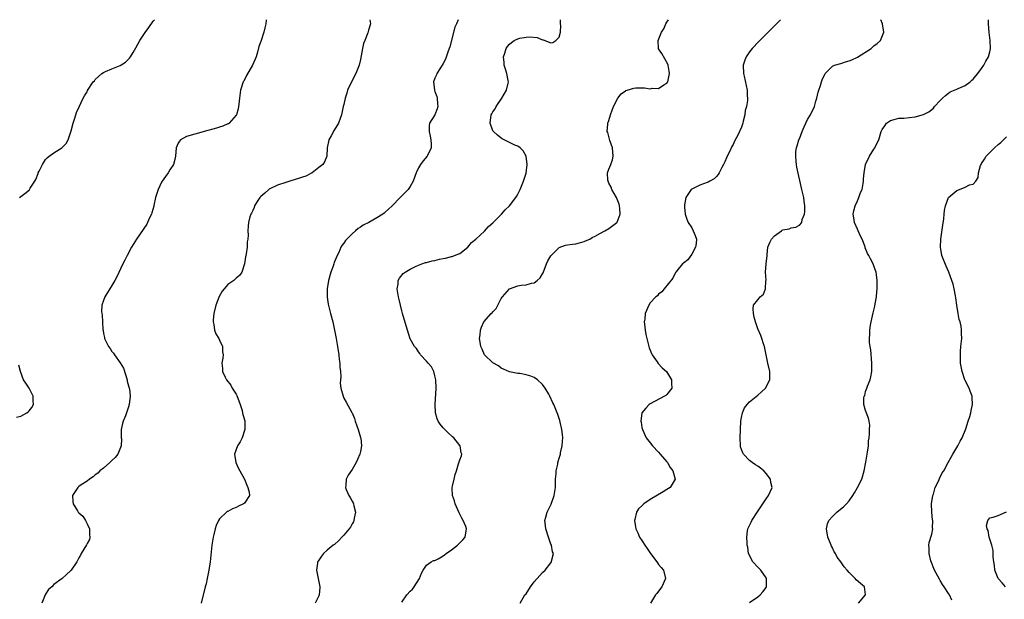
# Model space of a CAD drawing. Units: inches. Extents: x 2607000 to 2610000, y 1482000 to 1485000.
# Drawn here: x 2607921 to 2608158, y 1484860 to 1485000 of the extents above; entities that cross this region are included whole.
import ezdxf

# ---------------------------------------------------------------- set-up
doc = ezdxf.new("R2010")
doc.units = ezdxf.units.IN
doc.header["$MEASUREMENT"] = 0
doc.layers.add('LD26071482_10ft', color=91, linetype='Continuous')

msp = doc.modelspace()

# ---------------------------------------------------------------- linework, layer by layer
at = {"layer": 'LD26071482_10ft'}
for points, elevation in [([(2607920.66, 1484957), (2607921.99, 1484958.01), (2607923.08, 1484958.92), (2607923.13, 1484959), (2607923.28, 1484959.28), (2607924.37, 1484961), (2607924.64, 1484961.36), (2607925.17, 1484962.83), (2607925.21, 1484963), (2607925.41, 1484963.41), (2607926.21, 1484965), (2607927, 1484966.18), (2607927.39, 1484966.61), (2607927.86, 1484967), (2607929, 1484967.83), (2607930.91, 1484969), (2607931, 1484969.08), (2607931.95, 1484970.05), (2607932.46, 1484971), (2607933.17, 1484973.17), (2607933.64, 1484975), (2607933.99, 1484975.99), (2607934.28, 1484977), (2607934.45, 1484977.55), (2607935.06, 1484978.94), (2607936.1, 1484981), (2607936.41, 1484981.59), (2607937, 1484982.6), (2607937.13, 1484982.87), (2607938.51, 1484985), (2607938.76, 1484985.24), (2607939, 1484985.52), (2607939.76, 1484986.24), (2607940.59, 1484987), (2607941, 1484987.26), (2607941.49, 1484987.49), (2607943, 1484988.14), (2607945, 1484988.93), (2607946.26, 1484989.74), (2607947, 1484990.42), (2607947.28, 1484990.72), (2607947.47, 1484991), (2607948.1, 1484992.1), (2607948.8, 1484993.2), (2607949.78, 1484995), (2607951, 1484996.9), (2607951.91, 1484998.09), (2607953, 1484999.68), (2607953.25, 1485000)], 8410), ([(2607980.29, 1485000), (2607980.2, 1484999), (2607979.95, 1484998.05), (2607979.71, 1484997), (2607979, 1484994.75), (2607978.51, 1484993.49), (2607978.14, 1484992.14), (2607977.8, 1484991), (2607977.58, 1484990.42), (2607976.99, 1484989), (2607975.51, 1484986.49), (2607974.82, 1484985.18), (2607974.73, 1484985), (2607974.09, 1484983), (2607973.79, 1484981), (2607973.62, 1484979.62), (2607973.58, 1484979), (2607973.5, 1484978.5), (2607973.06, 1484977), (2607973, 1484976.9), (2607971.3, 1484975), (2607971.13, 1484974.87), (2607971, 1484974.81), (2607969.75, 1484974.25), (2607969, 1484974), (2607968.24, 1484973.76), (2607965.29, 1484973), (2607965, 1484972.91), (2607961, 1484971.78), (2607959.58, 1484971), (2607959.33, 1484970.67), (2607959, 1484970.13), (2607958.49, 1484969), (2607958.36, 1484967), (2607958.2, 1484966.2), (2607957.87, 1484965), (2607957, 1484963.71), (2607956.62, 1484963), (2607955.92, 1484962.08), (2607955.17, 1484961), (2607955, 1484960.73), (2607954.14, 1484959), (2607953.51, 1484957), (2607953.11, 1484955.11), (2607953.09, 1484954.91), (2607952.68, 1484953.32), (2607952.56, 1484953), (2607952.11, 1484952.11), (2607951.62, 1484951), (2607951.4, 1484950.61), (2607948.98, 1484947), (2607947.77, 1484945), (2607946.68, 1484943), (2607946.12, 1484941.88), (2607945.66, 1484941), (2607944.16, 1484937.84), (2607943.72, 1484937), (2607943, 1484935.77), (2607941.33, 1484933), (2607941, 1484932.13), (2607940.6, 1484931), (2607940.5, 1484929.5), (2607940.55, 1484929), (2607940.65, 1484928.65), (2607940.84, 1484925.16), (2607940.9, 1484924.9), (2607941, 1484924.19), (2607941.21, 1484923.21), (2607941.23, 1484923), (2607941.38, 1484922.62), (2607942.2, 1484921), (2607942.56, 1484920.56), (2607943, 1484919.81), (2607943.41, 1484919.41), (2607943.65, 1484919), (2607945, 1484917.12), (2607945.77, 1484915.77), (2607946.65, 1484913), (2607946.7, 1484912.7), (2607947.18, 1484911), (2607947.22, 1484910.78), (2607947.4, 1484909), (2607947.17, 1484907), (2607947, 1484906.44), (2607946.52, 1484905), (2607946.25, 1484904.25), (2607945.74, 1484903), (2607945.56, 1484902.44), (2607945.25, 1484901), (2607945.25, 1484899), (2607945.28, 1484898.72), (2607945.27, 1484897), (2607944.41, 1484895), (2607943.8, 1484894.2), (2607943, 1484893.51), (2607942.48, 1484893), (2607941, 1484891.67), (2607940.12, 1484891), (2607939.59, 1484890.41), (2607939, 1484890), (2607938.45, 1484889.55), (2607937.56, 1484889), (2607937, 1484888.53), (2607935.6, 1484887.6), (2607935, 1484887.18), (2607934.77, 1484887), (2607933.48, 1484885), (2607933.6, 1484883.6), (2607933.62, 1484883), (2607934.66, 1484881.34), (2607934.88, 1484881), (2607935, 1484880.85), (2607936.01, 1484880.01), (2607936.64, 1484879), (2607937, 1484878.21), (2607937.6, 1484877), (2607937.59, 1484875.59), (2607937.71, 1484875), (2607937.58, 1484874.42), (2607937, 1484873.45), (2607936.87, 1484873.13), (2607935.62, 1484871), (2607935.38, 1484870.62), (2607935, 1484869.98), (2607934.53, 1484869), (2607933.18, 1484867), (2607933, 1484866.81), (2607932.04, 1484865.96), (2607931.03, 1484865), (2607929, 1484863.53), (2607928.48, 1484863), (2607927.71, 1484862.29), (2607927, 1484861.19), (2607926.89, 1484861), (2607926.09, 1484859)], 8420), ([(2608005.32, 1485000), (2608005.46, 1484999), (2608005, 1484997.48), (2608004.83, 1484996.83), (2608004.08, 1484995), (2608003.78, 1484994.22), (2608003.51, 1484993), (2608003, 1484990.37), (2608002.69, 1484989), (2608001.92, 1484987), (2608000.86, 1484985), (2607999.91, 1484983), (2607999.72, 1484982.28), (2607999.29, 1484981), (2607999, 1484979.47), (2607998.87, 1484979), (2607998.55, 1484977.45), (2607998.41, 1484977), (2607998.1, 1484976.1), (2607997.69, 1484975), (2607996.7, 1484973.3), (2607995.97, 1484971.97), (2607995.42, 1484971), (2607995.01, 1484969), (2607994.88, 1484967), (2607994.34, 1484965.66), (2607993.91, 1484965), (2607993, 1484964.31), (2607991.36, 1484963), (2607991.12, 1484962.88), (2607991, 1484962.84), (2607989.79, 1484962.21), (2607989, 1484961.95), (2607988.32, 1484961.68), (2607985.97, 1484961), (2607985, 1484960.69), (2607983, 1484959.98), (2607981, 1484959.06), (2607980.91, 1484959), (2607979.91, 1484958.09), (2607979, 1484957.3), (2607978.69, 1484957), (2607978.11, 1484956.11), (2607977.43, 1484955), (2607977.34, 1484954.66), (2607977, 1484953.9), (2607976.75, 1484953.25), (2607976.57, 1484953), (2607976.34, 1484952.34), (2607976, 1484951), (2607975.9, 1484950.1), (2607975.85, 1484949), (2607975.92, 1484947.92), (2607975.82, 1484947), (2607975.67, 1484946.33), (2607975.64, 1484945), (2607975.44, 1484943.44), (2607975.28, 1484942.72), (2607975.01, 1484941), (2607974.36, 1484939), (2607973.78, 1484938.22), (2607973, 1484937.57), (2607972.41, 1484937), (2607971, 1484936.04), (2607970.11, 1484935), (2607969.63, 1484934.37), (2607968.91, 1484933.09), (2607968.12, 1484931), (2607967.61, 1484929), (2607967.46, 1484927.46), (2607967.44, 1484927), (2607967.61, 1484926.39), (2607967.8, 1484925), (2607968.09, 1484924.09), (2607968.8, 1484923), (2607969, 1484922.53), (2607969.72, 1484921), (2607969.74, 1484919.74), (2607969.83, 1484919), (2607969.75, 1484918.25), (2607969.54, 1484917), (2607969.7, 1484915.7), (2607969.74, 1484915), (2607970.36, 1484913.64), (2607970.69, 1484913), (2607971.68, 1484911.68), (2607972.05, 1484911), (2607973, 1484909.53), (2607973.19, 1484909.19), (2607973.97, 1484907), (2607974.45, 1484905.55), (2607974.57, 1484905), (2607974.59, 1484904.59), (2607975.07, 1484903.07), (2607975.11, 1484903), (2607975.13, 1484902.87), (2607975.13, 1484901), (2607974.43, 1484899), (2607973.96, 1484898.03), (2607973.34, 1484897), (2607972.61, 1484895), (2607972.89, 1484893), (2607973.6, 1484891.6), (2607973.87, 1484891), (2607975, 1484888.99), (2607975.56, 1484887.56), (2607975.86, 1484887), (2607976.17, 1484885.83), (2607976.26, 1484885), (2607975, 1484883.2), (2607974.78, 1484883), (2607973.57, 1484882.43), (2607973, 1484882.12), (2607972.16, 1484881.84), (2607971, 1484881.19), (2607970.86, 1484881.14), (2607970.69, 1484881), (2607969, 1484879.42), (2607968.74, 1484879), (2607968.19, 1484877.81), (2607967.93, 1484877), (2607967.59, 1484875.59), (2607967.42, 1484875), (2607967.12, 1484873), (2607966.71, 1484869), (2607966.44, 1484867), (2607966.17, 1484865.83), (2607966.03, 1484865), (2607965.73, 1484863.73), (2607965.52, 1484863), (2607964.54, 1484859)], 8430), ([(2608026.59, 1485000), (2608026.21, 1484999), (2608025.83, 1484998.17), (2608024.6, 1484993.4), (2608024.48, 1484993), (2608024.14, 1484992.14), (2608023.54, 1484990.46), (2608023, 1484989.44), (2608022.73, 1484989), (2608022.16, 1484988.16), (2608021.45, 1484987), (2608021.36, 1484986.64), (2608021, 1484985.89), (2608020.68, 1484985), (2608020.9, 1484983), (2608021, 1484982.64), (2608021.46, 1484981.46), (2608021.58, 1484981), (2608021.66, 1484979.66), (2608021.68, 1484979), (2608021.55, 1484978.45), (2608020.97, 1484977.03), (2608019.73, 1484975), (2608019.61, 1484974.39), (2608019.59, 1484973), (2608019.85, 1484971.85), (2608020, 1484971), (2608020.1, 1484969.9), (2608020.08, 1484969), (2608019.19, 1484967.19), (2608019.11, 1484967), (2608018.14, 1484965.86), (2608017.5, 1484965), (2608017, 1484964.17), (2608016.46, 1484963), (2608015.74, 1484961), (2608015, 1484959.72), (2608014.53, 1484959), (2608012.62, 1484957), (2608010.64, 1484955), (2608009.81, 1484954.19), (2608009, 1484953.48), (2608008.75, 1484953.25), (2608008.45, 1484953), (2608007, 1484952.1), (2608005.05, 1484951), (2608003.66, 1484950.34), (2608003, 1484949.88), (2608002.45, 1484949.55), (2608001.82, 1484949), (2608001, 1484948.25), (2607999.74, 1484947), (2607999.38, 1484946.62), (2607999, 1484946.04), (2607998.52, 1484945.48), (2607998.29, 1484945), (2607997.78, 1484943.78), (2607997.38, 1484943), (2607996.7, 1484941.3), (2607996.63, 1484941), (2607996.45, 1484940.45), (2607995.9, 1484939), (2607995.32, 1484937), (2607995.01, 1484935.01), (2607994.99, 1484932.99), (2607995.23, 1484931.23), (2607995.78, 1484929), (2607996.32, 1484927), (2607996.78, 1484925), (2607997.16, 1484923), (2607997.49, 1484921), (2607997.79, 1484919), (2607997.89, 1484917.89), (2607998.04, 1484917), (2607998.03, 1484916.03), (2607998.18, 1484915), (2607998.27, 1484913.73), (2607998.17, 1484913), (2607998.16, 1484912.16), (2607998.3, 1484911), (2607998.83, 1484909), (2607999, 1484908.58), (2607999.58, 1484907.58), (2608000.91, 1484905.09), (2608000.98, 1484904.98), (2608001.61, 1484903.61), (2608001.75, 1484903), (2608002.15, 1484901.85), (2608002.5, 1484901), (2608003.07, 1484899.07), (2608003.11, 1484898.89), (2608003.24, 1484897), (2608003, 1484895.7), (2608002.85, 1484895), (2608002.3, 1484893.7), (2608001.97, 1484893), (2608001, 1484891.31), (2608000.06, 1484889.94), (2607999.58, 1484889), (2607999.48, 1484887.48), (2607999.37, 1484887), (2607999.55, 1484886.45), (2608000.21, 1484885), (2608000.54, 1484884.54), (2608001, 1484883.64), (2608001.25, 1484883.25), (2608001.35, 1484883), (2608001.44, 1484882.56), (2608001.86, 1484881), (2608001.53, 1484879.53), (2608001.43, 1484879), (2608001.3, 1484878.7), (2608001, 1484878.2), (2608000.58, 1484877.42), (2607999, 1484875.45), (2607998.56, 1484875), (2607997.82, 1484874.18), (2607996.77, 1484873.23), (2607996.45, 1484873), (2607995, 1484871.8), (2607994.09, 1484871), (2607993.59, 1484870.41), (2607992.79, 1484869.21), (2607992.68, 1484869), (2607992.66, 1484868.66), (2607992.44, 1484867), (2607993.19, 1484863), (2607993.19, 1484862.81), (2607993.08, 1484861), (2607993, 1484860.79), (2607992.09, 1484859)], 8440), ([(2608013, 1484859.27), (2608014.25, 1484861), (2608015, 1484861.94), (2608015.57, 1484862.43), (2608015.98, 1484863), (2608017.28, 1484865), (2608017.76, 1484866.24), (2608018.2, 1484867), (2608019, 1484868.19), (2608020.11, 1484869), (2608020.69, 1484869.31), (2608021, 1484869.37), (2608021.76, 1484869.76), (2608023, 1484870.47), (2608023.29, 1484870.71), (2608023.7, 1484871), (2608025, 1484871.9), (2608026.45, 1484873), (2608026.73, 1484873.27), (2608027.7, 1484874.3), (2608028.29, 1484875), (2608028.52, 1484876.52), (2608028.64, 1484877), (2608028.45, 1484877.55), (2608027.84, 1484879), (2608027.53, 1484879.53), (2608026.83, 1484880.83), (2608025.86, 1484883), (2608025.72, 1484883.72), (2608025.25, 1484885), (2608025.18, 1484886.82), (2608025.19, 1484887), (2608025.26, 1484887.26), (2608025.64, 1484889), (2608025.92, 1484890.08), (2608026.18, 1484891), (2608026.71, 1484892.71), (2608026.86, 1484893.14), (2608027, 1484893.64), (2608027.41, 1484894.59), (2608027.48, 1484895), (2608027.34, 1484895.34), (2608027.1, 1484897), (2608027, 1484897.11), (2608025.54, 1484899), (2608025.25, 1484899.25), (2608024.21, 1484900.2), (2608023.39, 1484901), (2608023, 1484901.42), (2608022.26, 1484902.26), (2608021.78, 1484903), (2608021.54, 1484903.54), (2608021.13, 1484905), (2608021.05, 1484907), (2608021.32, 1484911), (2608021.24, 1484913), (2608021, 1484913.97), (2608020.7, 1484915), (2608020.15, 1484916.15), (2608019.4, 1484917), (2608019, 1484917.51), (2608017.55, 1484919), (2608017.36, 1484919.36), (2608017, 1484919.71), (2608016.52, 1484920.52), (2608016.03, 1484921), (2608015, 1484922.93), (2608014.03, 1484926.03), (2608013.17, 1484929), (2608013, 1484929.62), (2608012.67, 1484931), (2608012.37, 1484932.37), (2608012.21, 1484933), (2608012.02, 1484933.98), (2608011.89, 1484935), (2608012.09, 1484936.09), (2608012.13, 1484937), (2608012.42, 1484937.58), (2608013.36, 1484938.64), (2608013.79, 1484939), (2608015, 1484939.69), (2608016.33, 1484940.33), (2608017, 1484940.67), (2608017.81, 1484941), (2608018.7, 1484941.3), (2608019, 1484941.36), (2608020.3, 1484941.7), (2608021, 1484941.85), (2608022.13, 1484942.13), (2608023, 1484942.32), (2608023.59, 1484942.41), (2608025, 1484942.79), (2608025.18, 1484942.82), (2608025.71, 1484943), (2608027, 1484943.53), (2608028.96, 1484945), (2608029.86, 1484946.14), (2608030.9, 1484947), (2608033, 1484948.92), (2608033.97, 1484950.03), (2608035, 1484950.89), (2608035.09, 1484951), (2608037.05, 1484953), (2608037.93, 1484954.07), (2608039.04, 1484955), (2608040.56, 1484957), (2608040.7, 1484957.3), (2608041, 1484957.83), (2608041.58, 1484959), (2608042.41, 1484961), (2608043.07, 1484962.93), (2608043.3, 1484965), (2608043.04, 1484967.04), (2608042.3, 1484968.3), (2608041.62, 1484969), (2608041, 1484969.4), (2608040.33, 1484969.67), (2608039, 1484970.3), (2608037.24, 1484971.24), (2608037, 1484971.34), (2608036.11, 1484972.11), (2608035.11, 1484973), (2608035, 1484973.18), (2608034.38, 1484975), (2608034.6, 1484977), (2608034.73, 1484977.27), (2608035, 1484977.77), (2608035.52, 1484978.48), (2608035.78, 1484979), (2608037.16, 1484981), (2608038.29, 1484983), (2608038.7, 1484984.7), (2608038.76, 1484985), (2608038.68, 1484985.32), (2608038.4, 1484987), (2608038.07, 1484988.07), (2608037.72, 1484989), (2608037.69, 1484989.69), (2608037.58, 1484991), (2608037.87, 1484991.87), (2608038.19, 1484993), (2608038.52, 1484993.48), (2608039, 1484994.1), (2608039.49, 1484994.51), (2608040.17, 1484995), (2608041, 1484995.41), (2608041.54, 1484995.54), (2608043, 1484995.81), (2608043.86, 1484995.86), (2608045.66, 1484995.66), (2608047, 1484995.13), (2608047.13, 1484995.13), (2608049, 1484994.43), (2608049.49, 1484994.51), (2608050.23, 1484995), (2608051, 1484995.74), (2608051.32, 1484997), (2608051.38, 1484998.62), (2608051.35, 1484999), (2608051.36, 1484999.36), (2608051.35, 1485000)], 8450), ([(2608041.61, 1484859), (2608042.74, 1484861), (2608043, 1484861.32), (2608044.07, 1484863), (2608045, 1484864.17), (2608046.3, 1484865.7), (2608047, 1484866.45), (2608047.59, 1484867), (2608049, 1484868.81), (2608049.17, 1484869), (2608049.18, 1484869.18), (2608049.64, 1484871), (2608049.43, 1484871.43), (2608049.14, 1484873), (2608049, 1484873.32), (2608048.41, 1484875), (2608047.78, 1484877), (2608047.6, 1484878.4), (2608047.56, 1484879), (2608047.79, 1484879.79), (2608048.08, 1484881), (2608049.07, 1484882.93), (2608049.8, 1484885), (2608050.08, 1484887), (2608050.13, 1484888.13), (2608050.14, 1484889), (2608050.27, 1484890.27), (2608050.28, 1484891), (2608050.64, 1484892.64), (2608050.67, 1484893), (2608050.72, 1484893.28), (2608051, 1484894.08), (2608051.21, 1484894.79), (2608051.29, 1484895), (2608051.36, 1484895.36), (2608051.74, 1484897), (2608051.83, 1484898.17), (2608051.85, 1484899), (2608051.79, 1484899.79), (2608051.64, 1484901), (2608051.21, 1484902.79), (2608051.16, 1484903.16), (2608050.64, 1484904.64), (2608050.19, 1484905.81), (2608049.7, 1484907), (2608049.44, 1484907.44), (2608048.76, 1484909), (2608048.47, 1484909.53), (2608047.66, 1484911), (2608047, 1484911.88), (2608045.74, 1484913), (2608045, 1484913.51), (2608044.15, 1484913.85), (2608043, 1484914.23), (2608041.5, 1484914.5), (2608041, 1484914.55), (2608039, 1484914.95), (2608037.57, 1484915.57), (2608037, 1484915.8), (2608036.33, 1484916.33), (2608035, 1484917.09), (2608033.01, 1484919), (2608032.42, 1484920.42), (2608032.12, 1484921), (2608031.92, 1484922.08), (2608031.78, 1484923), (2608031.89, 1484923.89), (2608031.99, 1484925), (2608032.26, 1484925.74), (2608032.83, 1484927), (2608034.61, 1484929), (2608034.82, 1484929.18), (2608035, 1484929.45), (2608035.77, 1484930.23), (2608036.16, 1484931), (2608037, 1484932.6), (2608037.29, 1484933), (2608039, 1484934.98), (2608041, 1484935.67), (2608041.83, 1484935.83), (2608043, 1484935.96), (2608044.34, 1484936.34), (2608045, 1484936.45), (2608045.7, 1484937), (2608046.38, 1484937.62), (2608047, 1484938.59), (2608047.13, 1484938.87), (2608047.94, 1484941), (2608048.25, 1484941.75), (2608049.02, 1484942.98), (2608051, 1484944.92), (2608052.51, 1484945.49), (2608053, 1484945.62), (2608054.26, 1484945.74), (2608055, 1484945.87), (2608055.92, 1484946.08), (2608057, 1484946.4), (2608057.4, 1484946.6), (2608058.39, 1484947), (2608059, 1484947.34), (2608059.66, 1484947.66), (2608061, 1484948.45), (2608062.03, 1484949), (2608063, 1484949.57), (2608064.94, 1484951), (2608065, 1484951.11), (2608065.75, 1484953), (2608065.66, 1484954.34), (2608065.59, 1484955), (2608065.45, 1484955.45), (2608064.85, 1484957), (2608063.75, 1484959), (2608063.55, 1484959.55), (2608063, 1484960.51), (2608062.8, 1484961), (2608062.78, 1484961.22), (2608062.71, 1484963), (2608063, 1484963.91), (2608063.48, 1484965), (2608063.87, 1484966.13), (2608064.05, 1484967), (2608063.85, 1484969), (2608063.22, 1484970.78), (2608062.72, 1484972.72), (2608062.57, 1484973), (2608062.73, 1484974.73), (2608062.73, 1484975), (2608063, 1484975.61), (2608063.41, 1484977), (2608063.83, 1484978.17), (2608064.15, 1484979), (2608065.15, 1484981), (2608065.95, 1484982.05), (2608067, 1484982.82), (2608067.11, 1484982.89), (2608067.43, 1484983), (2608069, 1484983.49), (2608069.54, 1484983.54), (2608071, 1484983.52), (2608071.57, 1484983.57), (2608073, 1484983.31), (2608073.43, 1484983.43), (2608075, 1484983.36), (2608076.25, 1484984.25), (2608077, 1484984.67), (2608077.21, 1484985), (2608077.67, 1484987), (2608077.6, 1484987.6), (2608077.35, 1484989), (2608077.24, 1484989.24), (2608075.79, 1484991.79), (2608075, 1484992.93), (2608074.97, 1484993), (2608074.91, 1484995), (2608075.72, 1484997), (2608076.26, 1484997.75), (2608076.72, 1484999), (2608077, 1484999.39), (2608077.39, 1485000)], 8460), ([(2608104.43, 1485000), (2608103.5, 1484999), (2608103.24, 1484998.76), (2608101.5, 1484997), (2608101, 1484996.52), (2608099.24, 1484994.76), (2608097.61, 1484993), (2608097, 1484992.21), (2608096.13, 1484991), (2608095.82, 1484990.18), (2608095.43, 1484989), (2608095.48, 1484987), (2608095.64, 1484986.36), (2608096.4, 1484983), (2608096.43, 1484981.57), (2608096.49, 1484981), (2608096.46, 1484980.46), (2608096.21, 1484979), (2608095.95, 1484978.05), (2608095.81, 1484977), (2608095.44, 1484975.44), (2608095.32, 1484975), (2608095, 1484974.05), (2608094.12, 1484972.12), (2608093.36, 1484970.64), (2608093, 1484969.86), (2608092.67, 1484969.33), (2608092.1, 1484968.1), (2608091.56, 1484967), (2608091.41, 1484966.59), (2608091, 1484965.62), (2608090.7, 1484965), (2608090.32, 1484964.32), (2608089.66, 1484963), (2608089.43, 1484962.57), (2608089, 1484962.14), (2608088.45, 1484961.55), (2608087.37, 1484961), (2608087, 1484960.78), (2608086.7, 1484960.7), (2608085, 1484960.01), (2608083, 1484959.09), (2608082.89, 1484959), (2608081.6, 1484957), (2608081.3, 1484955.3), (2608081.26, 1484955), (2608081.3, 1484954.7), (2608081.42, 1484953), (2608081.81, 1484951.81), (2608082.15, 1484951), (2608083, 1484949.67), (2608083.39, 1484949), (2608083.86, 1484947.86), (2608084.13, 1484947), (2608084.09, 1484945.91), (2608083.96, 1484945), (2608083, 1484943.34), (2608082.05, 1484941.95), (2608081, 1484941.18), (2608080.81, 1484941), (2608079.76, 1484939.76), (2608079.14, 1484939), (2608079.1, 1484938.9), (2608079, 1484938.78), (2608078.48, 1484937.52), (2608076.36, 1484935), (2608075.77, 1484934.23), (2608075, 1484933.69), (2608074.71, 1484933.29), (2608074.31, 1484933), (2608073, 1484931.56), (2608072.62, 1484931), (2608071.79, 1484929), (2608071.66, 1484927.66), (2608071.54, 1484927), (2608071.57, 1484926.43), (2608071.73, 1484925), (2608071.96, 1484923.96), (2608072.15, 1484923), (2608072.67, 1484921), (2608072.75, 1484920.75), (2608073, 1484920.17), (2608073.31, 1484919.31), (2608073.46, 1484919), (2608074.69, 1484917.31), (2608074.94, 1484916.94), (2608075.87, 1484915.87), (2608076.89, 1484915), (2608078.15, 1484913), (2608078.1, 1484912.1), (2608078.21, 1484911), (2608077, 1484909.45), (2608076.77, 1484909.23), (2608076.44, 1484909), (2608073, 1484907.18), (2608072.74, 1484907), (2608071.89, 1484906.11), (2608071, 1484905.05), (2608070.97, 1484905), (2608070.75, 1484903), (2608070.77, 1484902.77), (2608071, 1484901.47), (2608071.1, 1484901), (2608072, 1484899), (2608073, 1484897.75), (2608073.55, 1484897), (2608075, 1484895.49), (2608075.4, 1484895), (2608077, 1484893.16), (2608077.13, 1484893), (2608077.8, 1484891.8), (2608078.44, 1484891), (2608079, 1484889), (2608077.81, 1484887), (2608077, 1484886.46), (2608076.1, 1484885.9), (2608073, 1484884.06), (2608071.44, 1484883), (2608071.19, 1484882.81), (2608071, 1484882.58), (2608070.16, 1484881.84), (2608069.66, 1484881), (2608069.25, 1484879.25), (2608069.16, 1484879), (2608069.45, 1484877.45), (2608069.49, 1484877), (2608070, 1484876), (2608070.4, 1484875), (2608071, 1484874.15), (2608071.66, 1484873), (2608072.24, 1484872.24), (2608073.09, 1484871), (2608074.61, 1484869), (2608074.75, 1484868.75), (2608075, 1484868.4), (2608075.62, 1484867.62), (2608076.19, 1484867), (2608076.67, 1484865), (2608075.77, 1484863), (2608075.46, 1484862.54), (2608074.6, 1484861.4), (2608074.27, 1484861), (2608073.04, 1484859)], 8470), ([(2608097, 1484859.15), (2608099, 1484860.56), (2608099.56, 1484861), (2608100.21, 1484861.79), (2608101, 1484862.84), (2608101.1, 1484863), (2608101.09, 1484865), (2608101, 1484865.15), (2608099.67, 1484867), (2608099, 1484867.73), (2608097.8, 1484869), (2608096.72, 1484871), (2608096.53, 1484872.53), (2608096.43, 1484873), (2608096.39, 1484873.61), (2608096.34, 1484875), (2608096.5, 1484876.5), (2608096.56, 1484877), (2608097.38, 1484878.62), (2608097.52, 1484879), (2608098.93, 1484881.07), (2608099.7, 1484882.3), (2608100.19, 1484883), (2608101, 1484884.26), (2608101.54, 1484885), (2608102.41, 1484887), (2608102.15, 1484888.15), (2608102.02, 1484889), (2608101, 1484890.34), (2608100.4, 1484891), (2608099.62, 1484891.62), (2608099, 1484892.09), (2608098.44, 1484892.44), (2608097.63, 1484893), (2608097, 1484893.48), (2608095.5, 1484895), (2608095.32, 1484895.32), (2608095, 1484896.18), (2608094.8, 1484896.8), (2608094.75, 1484897), (2608094.69, 1484899), (2608094.76, 1484901), (2608094.88, 1484903), (2608095, 1484903.85), (2608095.28, 1484905), (2608095.77, 1484906.23), (2608096.38, 1484907), (2608097, 1484907.69), (2608099, 1484909.24), (2608099.89, 1484910.11), (2608100.84, 1484911), (2608101.9, 1484913), (2608101.86, 1484915), (2608101.38, 1484917), (2608100.64, 1484920.64), (2608100.55, 1484921), (2608100.34, 1484921.66), (2608099.96, 1484923), (2608099.69, 1484923.69), (2608099, 1484925.3), (2608098.39, 1484927), (2608098.11, 1484928.11), (2608097.92, 1484929), (2608097.87, 1484930.13), (2608097.96, 1484931), (2608099, 1484932.33), (2608099.5, 1484933), (2608100.31, 1484933.69), (2608100.84, 1484935), (2608100.91, 1484936.91), (2608100.95, 1484937.05), (2608100.86, 1484939), (2608100.97, 1484941.03), (2608101.19, 1484943), (2608101.24, 1484943.24), (2608101.39, 1484945), (2608101.84, 1484946.16), (2608102.27, 1484947), (2608103, 1484947.81), (2608104.65, 1484949), (2608104.87, 1484949.13), (2608105, 1484949.24), (2608106.5, 1484949.5), (2608107, 1484949.74), (2608108.15, 1484949.85), (2608109, 1484950.33), (2608109.58, 1484951), (2608109.7, 1484951.7), (2608110.26, 1484953), (2608110.36, 1484953.64), (2608110.31, 1484955), (2608110.13, 1484956.13), (2608110.05, 1484957), (2608109.63, 1484959), (2608108.36, 1484964.36), (2608108.27, 1484965), (2608108.26, 1484965.74), (2608108.11, 1484967), (2608108.18, 1484968.18), (2608108.31, 1484969), (2608108.51, 1484969.49), (2608108.91, 1484971), (2608109, 1484971.19), (2608109.64, 1484973), (2608110.14, 1484974.14), (2608110.53, 1484975), (2608111, 1484975.85), (2608111.68, 1484977), (2608112.63, 1484979), (2608113, 1484980.35), (2608113.21, 1484981), (2608113.55, 1484982.45), (2608113.72, 1484983), (2608114.09, 1484984.08), (2608114.36, 1484985), (2608114.52, 1484985.48), (2608115.15, 1484986.85), (2608115.25, 1484987), (2608117, 1484988.73), (2608117.48, 1484989), (2608119, 1484989.44), (2608120.15, 1484989.85), (2608121, 1484990.04), (2608121.69, 1484990.31), (2608123.05, 1484990.95), (2608126.31, 1484993), (2608127, 1484993.67), (2608127.75, 1484994.25), (2608128.58, 1484995), (2608129.39, 1484997), (2608129.1, 1484999), (2608128.71, 1485000)], 8480), ([(2608123.26, 1484859), (2608124.96, 1484861), (2608124.72, 1484863), (2608123.77, 1484863.77), (2608122.7, 1484864.7), (2608122.47, 1484865), (2608121, 1484866.44), (2608120.54, 1484867), (2608119.82, 1484867.82), (2608119.01, 1484869), (2608118.12, 1484870.12), (2608117.73, 1484871), (2608117.44, 1484871.45), (2608117, 1484872.43), (2608116.78, 1484872.78), (2608116.72, 1484873), (2608116.55, 1484873.45), (2608115.88, 1484875), (2608115.54, 1484877), (2608115.83, 1484878.17), (2608116.14, 1484879), (2608117, 1484879.99), (2608118.06, 1484881), (2608118.57, 1484881.43), (2608119.69, 1484882.31), (2608120.41, 1484883), (2608121, 1484883.75), (2608121.94, 1484885), (2608122.3, 1484885.7), (2608123.05, 1484887), (2608124.05, 1484889), (2608124.66, 1484891), (2608125.08, 1484893.08), (2608125.47, 1484895.47), (2608125.66, 1484897), (2608125.73, 1484898.27), (2608125.85, 1484899), (2608125.97, 1484899.97), (2608125.96, 1484901), (2608126, 1484902), (2608125.85, 1484903), (2608125.72, 1484903.72), (2608125, 1484905.6), (2608124.57, 1484907), (2608124.57, 1484908.57), (2608124.65, 1484909), (2608124.77, 1484909.23), (2608125, 1484910.14), (2608125.3, 1484911), (2608125.43, 1484911.43), (2608126.06, 1484913), (2608126.27, 1484913.73), (2608126.46, 1484915), (2608126.47, 1484916.47), (2608126.51, 1484917), (2608126.22, 1484920.22), (2608126.08, 1484921), (2608125.96, 1484922.04), (2608125.95, 1484923), (2608126.03, 1484924.03), (2608126, 1484925), (2608126.21, 1484926.21), (2608126.3, 1484927), (2608126.86, 1484929.14), (2608127.25, 1484930.75), (2608127.32, 1484931.32), (2608127.59, 1484933), (2608127.73, 1484934.27), (2608127.77, 1484935), (2608127.77, 1484935.77), (2608127.81, 1484937), (2608127.63, 1484938.36), (2608127.53, 1484939), (2608127.38, 1484939.38), (2608127, 1484940.56), (2608126.83, 1484941), (2608126.18, 1484942.18), (2608125.79, 1484943), (2608125.49, 1484943.49), (2608124.91, 1484944.91), (2608124.88, 1484945.12), (2608124.18, 1484947), (2608123.73, 1484947.73), (2608123.21, 1484949), (2608123, 1484949.38), (2608122.33, 1484951), (2608122.13, 1484952.13), (2608122.02, 1484953), (2608122.19, 1484953.81), (2608122.48, 1484955), (2608123, 1484956.2), (2608123.4, 1484957), (2608123.78, 1484958.22), (2608124.13, 1484959), (2608124.41, 1484960.41), (2608124.46, 1484961), (2608124.46, 1484961.54), (2608124.62, 1484963), (2608124.98, 1484965.02), (2608125.96, 1484967), (2608127, 1484968.75), (2608127.19, 1484969), (2608127.76, 1484970.24), (2608128.19, 1484971), (2608128.76, 1484973), (2608128.85, 1484973.15), (2608129, 1484973.46), (2608129.62, 1484974.38), (2608130.08, 1484975), (2608131, 1484975.66), (2608131.88, 1484975.88), (2608133, 1484976.22), (2608134.23, 1484976.23), (2608137, 1484976.51), (2608139, 1484977.11), (2608140.24, 1484977.76), (2608141.35, 1484978.65), (2608141.64, 1484979), (2608143, 1484980.45), (2608143.54, 1484981), (2608144.28, 1484981.72), (2608145, 1484982.27), (2608145.44, 1484982.56), (2608147, 1484983.23), (2608147.38, 1484983.38), (2608149, 1484984.12), (2608150.25, 1484985), (2608150.63, 1484985.37), (2608151, 1484985.65), (2608151.58, 1484986.42), (2608152.1, 1484987), (2608153, 1484988.21), (2608153.55, 1484989), (2608154.02, 1484989.98), (2608154.71, 1484991), (2608155, 1484992.23), (2608155.15, 1484993), (2608155.07, 1484995), (2608154.87, 1484996.87), (2608154.68, 1484999), (2608154.64, 1485000)], 8490), ([(2608145.79, 1484859.79), (2608145.23, 1484861), (2608145, 1484861.39), (2608143.93, 1484863), (2608143.57, 1484863.57), (2608143, 1484864.53), (2608142.81, 1484864.81), (2608141.63, 1484867), (2608140.76, 1484869.24), (2608140.31, 1484871), (2608140.35, 1484872.35), (2608140.23, 1484873), (2608140.35, 1484873.65), (2608141, 1484875.69), (2608141.21, 1484877), (2608141.18, 1484877.18), (2608141.2, 1484879), (2608141.16, 1484879.16), (2608140.99, 1484880.99), (2608140.93, 1484883), (2608141.21, 1484885), (2608141.35, 1484885.35), (2608141.83, 1484887), (2608142.64, 1484888.64), (2608142.84, 1484889.16), (2608143.52, 1484890.48), (2608143.89, 1484891), (2608144.95, 1484893.05), (2608145.66, 1484894.34), (2608146.03, 1484895), (2608147.25, 1484897), (2608147.83, 1484898.17), (2608148.31, 1484899), (2608149.18, 1484901.18), (2608149.74, 1484903), (2608150.13, 1484904.13), (2608150.38, 1484905), (2608150.46, 1484905.54), (2608150.83, 1484907), (2608150.75, 1484908.75), (2608150.72, 1484909), (2608150.27, 1484910.27), (2608149.97, 1484911), (2608149, 1484912.8), (2608148.92, 1484913), (2608148.28, 1484915), (2608147.94, 1484917), (2608147.88, 1484918.12), (2608147.87, 1484919), (2608147.95, 1484919.95), (2608148, 1484921), (2608148.21, 1484923), (2608148.16, 1484924.16), (2608148.19, 1484925), (2608148.05, 1484925.95), (2608147.8, 1484927), (2608147.6, 1484927.6), (2608147.36, 1484929), (2608147.05, 1484931), (2608146.81, 1484932.81), (2608146.69, 1484933.31), (2608146.38, 1484935), (2608146.11, 1484936.11), (2608145.83, 1484937), (2608145.09, 1484939), (2608144.41, 1484940.41), (2608143.43, 1484943), (2608143.06, 1484945), (2608143.13, 1484947), (2608143.61, 1484950.39), (2608143.86, 1484951.86), (2608143.99, 1484953), (2608144.07, 1484953.93), (2608144.28, 1484955), (2608145, 1484957), (2608146.05, 1484957.95), (2608147, 1484958.72), (2608147.67, 1484959), (2608149, 1484959.51), (2608150.07, 1484960.07), (2608151, 1484960.22), (2608151.63, 1484961), (2608152.17, 1484961.83), (2608152.23, 1484963), (2608152.75, 1484964.75), (2608152.86, 1484965), (2608153, 1484965.25), (2608153.69, 1484966.31), (2608154.12, 1484967), (2608155, 1484967.92), (2608156.09, 1484969), (2608157, 1484969.83), (2608157.68, 1484970.32), (2608159, 1484971.68)], 8500), ([(2607919.93, 1484903.93), (2607921, 1484904.18), (2607922.49, 1484905), (2607922.77, 1484905.23), (2607923, 1484905.53), (2607923.68, 1484906.32), (2607924.04, 1484907), (2607923.97, 1484907.97), (2607924.01, 1484909), (2607923.01, 1484911.01), (2607922.18, 1484912.18), (2607921.65, 1484913), (2607920.92, 1484915), (2607920.52, 1484916.52)], 8410), ([(2608158.79, 1484863), (2608157.95, 1484863.95), (2608156.99, 1484865), (2608156.24, 1484867), (2608156.14, 1484868.14), (2608155.93, 1484869), (2608155.81, 1484870.19), (2608155.81, 1484871), (2608155.76, 1484871.76), (2608155.48, 1484873), (2608154.85, 1484875), (2608154.6, 1484876.6), (2608154.36, 1484877), (2608154.18, 1484877.82), (2608154.5, 1484879), (2608155, 1484879.64), (2608155.79, 1484879.79), (2608157, 1484880.19), (2608159, 1484881.11)], 8510)]:
    msp.add_lwpolyline(points, dxfattribs=dict(at, elevation=elevation))

doc.saveas('drawing.dxf')
